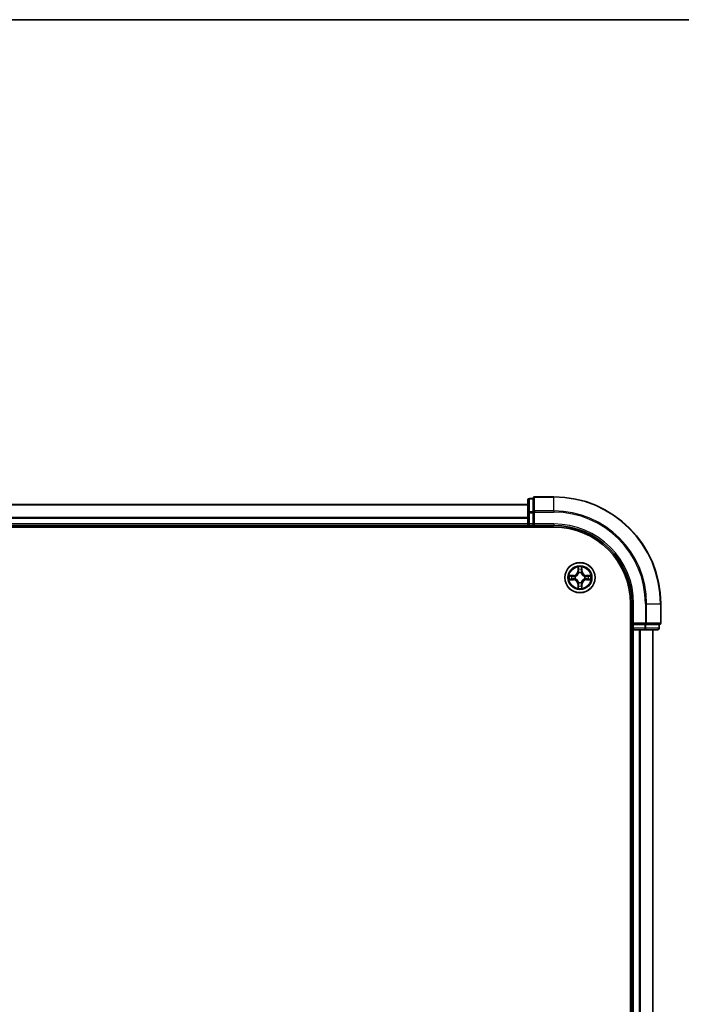
# Model space of a CAD drawing. Units: millimetres. Extents: x 36 to 8503, y 20 to 1706.
# Drawn here: x 1942 to 2069, y 1517 to 1706 of the extents above; entities that cross this region are included whole.
import ezdxf

# ---------------------------------------------------------------- set-up
doc = ezdxf.new("R2010")
doc.units = ezdxf.units.MM
doc.header["$LTSCALE"] = 2.5
for name, color, linetype, lineweight in [('Border (ISO)', 7, 'Continuous', 35), ('Visible (ISO)', 7, 'Continuous', 35), ('Visible Narrow (ISO)', 7, 'Continuous', 25)]:
    doc.layers.add(name, color=color, linetype=linetype, lineweight=lineweight)

# ---------------------------------------------------------------- blocks, each defined once
blk = doc.blocks.new('Borders tk図枠')
at = {"layer": 'Border (ISO)'}
blk.add_line((14.5, 289), (405.5, 289), dxfattribs=at)

msp = doc.modelspace()

# ---------------------------------------------------------------- linework, layer by layer
at = {"layer": 'Visible (ISO)'}
for p, q in [((2039.2235, 1612.9866), (1839.2235, 1612.9866)), ((2039.2235, 1613.8866), (2039.2235, 1611.4088)), ((2040.2235, 1614.1866), (2039.5235, 1614.1866)), ((2040.2235, 1614.1866), (2040.2235, 1614.1154)), ((2040.2235, 1611.6376), (2040.2235, 1614.1154)), ((2044.2235, 1614.4866), (2040.5235, 1614.4866)), ((2039.2235, 1611.4088), (2039.2235, 1609.2866)), ((2040.2235, 1611.6376), (2040.2235, 1611.5477)), ((2040.2235, 1611.5477), (2040.2235, 1611.4088)), ((2040.2235, 1609.2866), (2040.2235, 1611.4088)), ((1839.2235, 1608.9866), (2039.2235, 1608.9866)), ((2039.2235, 1609.2866), (2039.2235, 1608.9866)), ((2039.2235, 1608.9866), (2039.2235, 1608.6866)), ((2039.5235, 1608.9866), (2040.2235, 1608.9866)), ((2040.2235, 1608.9866), (2040.5235, 1609.2866)), ((2040.2235, 1609.2866), (2040.2235, 1608.9866)), ((2040.2235, 1608.9866), (2044.2235, 1608.9866)), ((1834.2235, 1608.6866), (2044.2235, 1608.6866)), ((2058.9235, 1593.9866), (2058.9235, 1203.9866)), ((2059.2235, 1593.9866), (2059.2235, 1589.9866)), ((2064.7235, 1590.2866), (2064.7235, 1593.9866)), ((2059.5235, 1590.2866), (2059.2235, 1589.9866)), ((2058.9235, 1588.9866), (2059.2235, 1588.9866)), ((2059.2235, 1589.9866), (2059.2235, 1589.2866)), ((2059.2235, 1589.9866), (2059.5235, 1589.9866)), ((2059.2235, 1588.9866), (2059.5235, 1588.9866)), ((2059.2235, 1588.9866), (2059.2235, 1208.9866)), ((2061.6457, 1589.9866), (2059.5235, 1589.9866)), ((2059.5235, 1588.9866), (2061.6457, 1588.9866)), ((2061.6457, 1589.9866), (2061.7846, 1589.9866)), ((2061.6457, 1588.9866), (2064.1235, 1588.9866)), ((2061.7846, 1589.9866), (2061.8745, 1589.9866)), ((2064.3522, 1589.9866), (2061.8745, 1589.9866)), ((2063.2235, 1208.9866), (2063.2235, 1588.9866)), ((2064.3522, 1589.9866), (2064.4235, 1589.9866)), ((2064.4235, 1589.2866), (2064.4235, 1589.9866))]:
    msp.add_line(p, q, dxfattribs=at)
msp.add_circle((2049.2235, 1598.9866), 2.9, dxfattribs=at)
for centre, radius, start, end in [((2039.5235, 1613.8866), 0.3, 90, 180), ((2040.5235, 1614.1866), 0.3, 90, 180), ((2044.2235, 1593.9866), 20.5, 0, 90), ((2039.5235, 1609.2866), 0.3, 180, 270), ((2044.2235, 1593.9866), 15, 0, 90), ((2044.2235, 1593.9866), 14.7, 0, 90), ((2064.4235, 1590.2866), 0.3, 270, 0), ((2059.5235, 1589.2866), 0.3, 180, 270), ((2064.1235, 1589.2866), 0.3, 270, 0)]:
    msp.add_arc(centre, radius, start, end, dxfattribs=at)
at = {"layer": 'Visible Narrow (ISO)'}
for p, q in [((1839.2235, 1612.9403), (2039.2235, 1612.9403)), ((2039.5235, 1614.1866), (2039.5235, 1614.1154)), ((2039.5235, 1611.6376), (2039.5235, 1614.1154)), ((2039.5235, 1614.1154), (2040.2235, 1614.1154)), ((2040.5235, 1614.4866), (2040.5235, 1614.4154)), ((2040.5235, 1614.4154), (2044.2235, 1614.4154)), ((2040.5235, 1611.7765), (2040.5235, 1614.4154)), ((2044.2235, 1614.4154), (2044.2235, 1614.4866)), ((2044.2235, 1611.7765), (2044.2235, 1614.4154)), ((2039.2235, 1611.4088), (2039.5235, 1611.4088)), ((2039.5235, 1611.6376), (2039.5235, 1611.4088)), ((2040.2235, 1611.6376), (2039.5235, 1611.6376)), ((2039.5235, 1609.2866), (2039.5235, 1611.4088)), ((2039.5235, 1611.4088), (2040.2235, 1611.4088)), ((2040.2235, 1611.5477), (2040.5235, 1611.5477)), ((2044.2235, 1611.7765), (2040.5235, 1611.7765)), ((2040.5235, 1611.7765), (2040.5235, 1611.5477)), ((2040.5235, 1611.5477), (2044.2235, 1611.5477)), ((2040.5235, 1609.2866), (2040.5235, 1611.5477)), ((2044.2235, 1611.7765), (2044.2235, 1611.5477)), ((2039.2235, 1610.5466), (1839.2235, 1610.5466)), ((1839.2235, 1610.3929), (2039.2235, 1610.3929)), ((2039.2235, 1609.2866), (1839.2235, 1609.2866)), ((2039.2235, 1609.2866), (2039.5235, 1609.2866)), ((2040.2235, 1609.2866), (2039.5235, 1609.2866)), ((2039.5235, 1608.9866), (2039.5235, 1609.2866)), ((2039.5235, 1608.6866), (2039.5235, 1608.9866)), ((2044.2235, 1609.2866), (2040.5235, 1609.2866)), ((2044.2235, 1609.2866), (2044.2235, 1608.9866)), ((2048.8331, 1601.0093), (2048.8194, 1600.2298)), ((2048.8692, 1600.229), (2048.8194, 1600.2298)), ((2048.8692, 1600.229), (2048.8778, 1600.719)), ((2048.8692, 1600.229), (2048.9419, 1600.2277)), ((2048.9824, 1599.9029), (2048.977, 1599.9235)), ((2049.47, 1599.9235), (2049.4646, 1599.9029)), ((2049.5777, 1600.229), (2049.5051, 1600.2277)), ((2049.5692, 1600.719), (2049.5777, 1600.229)), ((2049.5777, 1600.229), (2049.6275, 1600.2298)), ((2049.6275, 1600.2298), (2049.6139, 1601.0093)), ((2047.9803, 1599.3907), (2047.2008, 1599.3771)), ((2047.2008, 1598.5962), (2047.9803, 1598.5826)), ((2047.4911, 1599.3323), (2047.9812, 1599.3409)), ((2047.9812, 1598.6324), (2047.4911, 1598.6409)), ((2047.9812, 1599.3409), (2047.9803, 1599.3907)), ((2047.9812, 1598.6324), (2047.9803, 1598.5826)), ((2047.9812, 1599.3409), (2047.9824, 1599.2682)), ((2047.9812, 1598.6324), (2047.9824, 1598.705)), ((2048.2866, 1599.2332), (2048.3072, 1599.2277)), ((2048.3072, 1598.7455), (2048.2866, 1598.7401)), ((2048.8692, 1597.7443), (2048.8194, 1597.7434)), ((2048.8194, 1597.7434), (2048.8331, 1596.9639)), ((2048.8692, 1597.7443), (2048.9419, 1597.7456)), ((2048.8778, 1597.2542), (2048.8692, 1597.7443)), ((2048.977, 1598.0497), (2048.9824, 1598.0703)), ((2049.4646, 1598.0703), (2049.47, 1598.0497)), ((2049.5777, 1597.7443), (2049.5051, 1597.7456)), ((2049.5777, 1597.7443), (2049.5692, 1597.2542)), ((2049.5777, 1597.7443), (2049.6275, 1597.7434)), ((2049.6139, 1596.9639), (2049.6275, 1597.7434)), ((2050.1398, 1599.2277), (2050.1604, 1599.2332)), ((2050.1604, 1598.7401), (2050.1398, 1598.7455)), ((2050.4658, 1599.3409), (2050.4646, 1599.2682)), ((2050.4658, 1598.6324), (2050.4646, 1598.705)), ((2050.4658, 1599.3409), (2050.4667, 1599.3907)), ((2050.4658, 1599.3409), (2050.9559, 1599.3323)), ((2050.9559, 1598.6409), (2050.4658, 1598.6324)), ((2050.4658, 1598.6324), (2050.4667, 1598.5826)), ((2051.2462, 1599.3771), (2050.4667, 1599.3907)), ((2050.4667, 1598.5826), (2051.2462, 1598.5962)), ((2059.5235, 1593.9866), (2059.2235, 1593.9866)), ((2059.5235, 1590.2866), (2059.5235, 1593.9866)), ((2061.7846, 1593.9866), (2061.7846, 1590.2866)), ((2062.0134, 1593.9866), (2061.7846, 1593.9866)), ((2062.0134, 1590.2866), (2062.0134, 1593.9866)), ((2062.0134, 1593.9866), (2064.6522, 1593.9866)), ((2064.6522, 1593.9866), (2064.6522, 1590.2866)), ((2064.6522, 1593.9866), (2064.7235, 1593.9866)), ((2061.7846, 1590.2866), (2059.5235, 1590.2866)), ((2061.7846, 1590.2866), (2061.7846, 1589.9866)), ((2061.7846, 1590.2866), (2062.0134, 1590.2866)), ((2064.6522, 1590.2866), (2062.0134, 1590.2866)), ((2064.6522, 1590.2866), (2064.7235, 1590.2866)), ((2059.2235, 1589.2866), (2058.9235, 1589.2866)), ((2059.5235, 1589.2866), (2059.2235, 1589.2866)), ((2059.5235, 1589.2866), (2059.5235, 1589.9866)), ((2061.6457, 1589.2866), (2059.5235, 1589.2866)), ((2059.5235, 1589.2866), (2059.5235, 1588.9866)), ((2059.5235, 1208.9866), (2059.5235, 1588.9866)), ((2060.583, 1588.9866), (2060.583, 1208.9866)), ((2060.8135, 1208.9866), (2060.8135, 1588.9866)), ((2061.6457, 1589.9866), (2061.6457, 1589.2866)), ((2061.6457, 1589.2866), (2061.6457, 1588.9866)), ((2061.6457, 1589.2866), (2061.8745, 1589.2866)), ((2061.8745, 1589.2866), (2061.8745, 1589.9866)), ((2064.3522, 1589.2866), (2061.8745, 1589.2866)), ((2063.154, 1588.9866), (2063.154, 1208.9866)), ((2064.3522, 1589.9866), (2064.3522, 1589.2866)), ((2064.3522, 1589.2866), (2064.4235, 1589.2866))]:
    msp.add_line(p, q, dxfattribs=at)
for radius in [2.8677, 2.3092, 2.1415]:
    msp.add_circle((2049.2235, 1598.9866), radius, dxfattribs=at)
for centre, radius, start, end in [((2044.2235, 1593.9866), 20.4288, 0, 90), ((2044.2235, 1593.9866), 17.7899, 0, 90), ((2044.2235, 1593.9866), 17.5611, 0, 90), ((2044.2235, 1593.9866), 15.3, 0, 90), ((2047.9654, 1600.2447), 0.8542, 271, 359), ((2047.9654, 1600.2447), 0.904, 271, 359), ((2049.2235, 1598.9866), 2.0601, 79.074582, 100.925418), ((2049.2235, 1598.9866), 1.6122, 79.692479, 100.307521), ((2049.2235, 1598.9866), 0.9688, 75.258044, 104.741956), ((2049.2235, 1598.9866), 0.9475, 75.258044, 104.741956), ((2050.4816, 1600.2447), 0.904, 181, 269), ((2050.4816, 1600.2447), 0.8542, 181, 269), ((2049.2235, 1598.9866), 2.0601, 169.074582, 190.925418), ((2049.2235, 1598.9866), 1.6122, 169.692479, 190.307521), ((2047.9654, 1597.7285), 0.8542, 1, 89), ((2047.9654, 1597.7285), 0.904, 1, 89), ((2049.2235, 1598.9866), 0.9688, 165.258044, 194.741956), ((2049.2235, 1598.9866), 0.9475, 165.258044, 194.741956), ((2049.2235, 1598.9866), 0.9688, 255.258044, 284.741956), ((2049.2235, 1598.9866), 0.9475, 255.258044, 284.741956), ((2050.4816, 1597.7285), 0.904, 91, 179), ((2050.4816, 1597.7285), 0.8542, 91, 179), ((2049.2235, 1598.9866), 0.9475, 345.258044, 14.741956), ((2049.2235, 1598.9866), 0.9688, 345.258044, 14.741956), ((2049.2235, 1598.9866), 1.6122, 349.692479, 10.307521), ((2049.2235, 1598.9866), 2.0601, 349.074582, 10.925418), ((2049.2235, 1598.9866), 2.0601, 259.074582, 280.925418), ((2049.2235, 1598.9866), 1.6122, 259.692479, 280.307521)]:
    msp.add_arc(centre, radius, start, end, dxfattribs=at)
for centre, major_axis, ratio, start_param, end_param in [((2039.5235, 1613.8866), (-0.3, 0), 0.76250914, 4.71238898, 6.28318531), ((2040.5235, 1614.1866), (-0.3, 0), 0.76250914, 4.71238898, 6.28318531), ((2039.5235, 1611.4088), (-0.3, 0), 0.76250914, 4.71238898, 6.28318531), ((2040.5235, 1611.5477), (-0.3, 0), 0.76250914, 4.71238898, 6.28318531), ((2048.9276, 1600.7181), (-0.05, -0.002), 0.54850665, 4.7835784, 6.17876057), ((2048.943, 1600.5287), (-0.0494, -0.008), 0.89574018, 4.73044269, 6.08586581), ((2048.9884, 1599.8802), (-0.0492, 0.0091), 0.87684642, 5.10328313, 6.10089396), ((2048.9884, 1599.8802), (-0.0477, 0.0149), 0.41070123, 4.96449783, 6.18744952), ((2048.9917, 1600.2268), (-0.0494, -0.008), 0.89572054, 4.73483766, 6.08588361), ((2049.4553, 1600.2268), (0.0494, -0.008), 0.89572054, 0.1973017, 1.54834765), ((2049.4586, 1599.8802), (0.0477, 0.0149), 0.41070123, 0.09573579, 1.31868747), ((2049.4586, 1599.8802), (0.0492, 0.0091), 0.87684641, 0.18229136, 1.17990219), ((2049.504, 1600.5287), (0.0494, -0.008), 0.89574018, 0.19731949, 1.55274262), ((2049.5194, 1600.7181), (0.05, -0.002), 0.54850665, 0.10442473, 1.4996069), ((2047.492, 1599.2825), (0.002, 0.05), 0.54850665, 0.10442473, 1.4996069), ((2047.492, 1598.6907), (0.002, -0.05), 0.54850665, 4.7835784, 6.17876057), ((2047.6814, 1599.2671), (0.008, 0.0494), 0.89574018, 0.19731949, 1.55274262), ((2047.6814, 1598.7062), (0.008, -0.0494), 0.89574018, 4.73044269, 6.08586581), ((2047.9833, 1599.2184), (0.008, 0.0494), 0.89572054, 0.1973017, 1.54834765), ((2047.9833, 1598.7548), (0.008, -0.0494), 0.89572054, 4.73483766, 6.08588361), ((2048.3299, 1599.2218), (-0.0091, 0.0492), 0.87684641, 0.18229136, 1.17990219), ((2048.3299, 1598.7515), (-0.0091, -0.0492), 0.87684642, 5.10328313, 6.10089396), ((2048.3299, 1599.2218), (-0.0149, 0.0477), 0.41070123, 0.09573579, 1.31868747), ((2048.3299, 1598.7515), (-0.0149, -0.0477), 0.41070123, 4.96449783, 6.18744952), ((2048.9884, 1598.093), (-0.0492, -0.0091), 0.87684641, 0.18229136, 1.17990219), ((2048.9884, 1598.093), (-0.0477, -0.0149), 0.41070123, 0.09573579, 1.31868747), ((2048.9917, 1597.7464), (-0.0494, 0.008), 0.89572054, 0.1973017, 1.54834765), ((2049.4553, 1597.7464), (0.0494, 0.008), 0.89572054, 4.73483766, 6.08588361), ((2049.4586, 1598.093), (0.0477, -0.0149), 0.41070123, 4.96449783, 6.18744952), ((2049.4586, 1598.093), (0.0492, -0.0091), 0.87684642, 5.10328313, 6.10089396), ((2050.1171, 1599.2218), (0.0091, 0.0492), 0.87684642, 5.10328313, 6.10089396), ((2050.1171, 1599.2218), (0.0149, 0.0477), 0.41070123, 4.96449783, 6.18744952), ((2050.1171, 1598.7515), (0.0149, -0.0477), 0.41070123, 0.09573579, 1.31868747), ((2050.1171, 1598.7515), (0.0091, -0.0492), 0.87684641, 0.18229136, 1.17990219), ((2050.4637, 1599.2184), (-0.008, 0.0494), 0.89572054, 4.73483766, 6.08588361), ((2050.4637, 1598.7548), (-0.008, -0.0494), 0.89572054, 0.1973017, 1.54834765), ((2050.7656, 1599.2671), (-0.008, 0.0494), 0.89574018, 4.73044269, 6.08586581), ((2050.7656, 1598.7062), (-0.008, -0.0494), 0.89574018, 0.19731949, 1.55274262), ((2050.955, 1599.2825), (-0.002, 0.05), 0.54850665, 4.7835784, 6.17876057), ((2050.955, 1598.6907), (-0.002, -0.05), 0.54850665, 0.10442473, 1.4996069), ((2048.9276, 1597.2551), (-0.05, 0.002), 0.54850665, 0.10442473, 1.4996069), ((2048.943, 1597.4445), (-0.0494, 0.008), 0.89574018, 0.19731949, 1.55274262), ((2049.504, 1597.4445), (0.0494, 0.008), 0.89574018, 4.73044269, 6.08586581), ((2049.5194, 1597.2551), (0.05, 0.002), 0.54850665, 4.7835784, 6.17876057), ((2061.7846, 1590.2866), (0, -0.3), 0.76250914, 0, 1.57079633), ((2064.4235, 1590.2866), (0, -0.3), 0.76250914, 0, 1.57079633), ((2061.6457, 1589.2866), (0, -0.3), 0.76250914, 0, 1.57079633), ((2064.1235, 1589.2866), (0, -0.3), 0.76250914, 0, 1.57079633)]:
    msp.add_ellipse(centre, major_axis=major_axis, ratio=ratio, start_param=start_param, end_param=end_param, dxfattribs=at)
for points, knots in [([(2048.3072, 1599.2277), (2048.3231, 1599.2329), (2048.3389, 1599.2385), (2048.435, 1599.275), (2048.5141, 1599.3167), (2048.6367, 1599.4045), (2048.6824, 1599.4432), (2048.7247, 1599.4855), (2048.7669, 1599.5277), (2048.8056, 1599.5734), (2048.8934, 1599.6961), (2048.9351, 1599.7752), (2048.9716, 1599.8712), (2048.9772, 1599.887), (2048.9824, 1599.9029)], [-0.174866013, -0.174866013, -0.174866013, -0.174866013, -0.16940495, -0.16940495, -0.141674077, -0.141674077, -0.124342281, -0.124342281, -0.124342281, -0.107010485, -0.107010485, -0.079279611, -0.079279611, -0.073818549, -0.073818549, -0.073818549, -0.073818549]), ([(2048.9414, 1599.8969), (2048.9368, 1599.8818), (2048.9317, 1599.8667), (2048.8985, 1599.7755), (2048.8606, 1599.7005), (2048.7804, 1599.5856), (2048.745, 1599.5431), (2048.706, 1599.5041), (2048.667, 1599.4651), (2048.6246, 1599.4297), (2048.5096, 1599.3495), (2048.4346, 1599.3117), (2048.3434, 1599.2784), (2048.3283, 1599.2734), (2048.3132, 1599.2687)], [0.073818549, 0.073818549, 0.073818549, 0.073818549, 0.079279611, 0.079279611, 0.107010485, 0.107010485, 0.124342281, 0.124342281, 0.124342281, 0.141674077, 0.141674077, 0.16940495, 0.16940495, 0.174866013, 0.174866013, 0.174866013, 0.174866013]), ([(2048.923, 1600.7453), (2048.9226, 1600.7604), (2048.9205, 1600.7759), (2048.912, 1600.8168), (2048.9038, 1600.8425), (2048.8857, 1600.8911), (2048.876, 1600.9142), (2048.8553, 1600.9613), (2048.8441, 1600.9854), (2048.8331, 1601.0093)], [0, 0, 0, 0, 0.0059340385, 0.0059340385, 0.0154285, 0.0154285, 0.0237449879, 0.0237449879, 0.0323943032, 0.0323943032, 0.0323943032, 0.0323943032]), ([(2048.8331, 1601.0093), (2048.8386, 1600.983), (2048.8442, 1600.9565), (2048.8545, 1600.9046), (2048.8593, 1600.8792), (2048.8683, 1600.8257), (2048.8724, 1600.7975), (2048.8766, 1600.7525), (2048.8776, 1600.7355), (2048.8778, 1600.719)], [-0.0323943032, -0.0323943032, -0.0323943032, -0.0323943032, -0.0237449879, -0.0237449879, -0.0154285, -0.0154285, -0.0059340385, -0.0059340385, 0, 0, 0, 0]), ([(2048.8778, 1600.719), (2048.8794, 1600.6787), (2048.8816, 1600.6418), (2048.8868, 1600.5779), (2048.8898, 1600.5508), (2048.8932, 1600.5296)], [0, 0, 0, 0, 0.014491423, 0.014491423, 0.0289828459, 0.0289828459, 0.0289828459, 0.0289828459]), ([(2048.8932, 1600.5296), (2048.9013, 1600.4793), (2048.9095, 1600.429), (2048.9257, 1600.3283), (2048.9338, 1600.278), (2048.9419, 1600.2277)], [0, 0, 0, 0, 0.0343899271, 0.0343899271, 0.0687798542, 0.0687798542, 0.0687798542, 0.0687798542]), ([(2048.935, 1600.5728), (2048.932, 1600.5921), (2048.9294, 1600.6167), (2048.9254, 1600.675), (2048.9239, 1600.7085), (2048.923, 1600.7453)], [-0.0289828459, -0.0289828459, -0.0289828459, -0.0289828459, -0.014491423, -0.014491423, 0, 0, 0, 0]), ([(2048.9835, 1600.2708), (2048.9754, 1600.3212), (2048.9673, 1600.3715), (2048.9512, 1600.4721), (2048.9431, 1600.5225), (2048.935, 1600.5728)], [-0.0687798542, -0.0687798542, -0.0687798542, -0.0687798542, -0.0343899271, -0.0343899271, 0, 0, 0, 0]), ([(2048.9419, 1600.2277), (2048.9535, 1600.1593), (2048.9581, 1600.0896), (2048.953, 1599.9785), (2048.9487, 1599.9382), (2048.9414, 1599.8969)], [0, 0, 0, 0, 0.0491206273, 0.0491206273, 0.0764653604, 0.0764653604, 0.0764653604, 0.0764653604]), ([(2048.977, 1599.9235), (2048.9858, 1599.9669), (2048.9912, 1600.0091), (2048.9988, 1600.1258), (2048.995, 1600.199), (2048.9835, 1600.2708)], [-0.0764653604, -0.0764653604, -0.0764653604, -0.0764653604, -0.0491206273, -0.0491206273, 0, 0, 0, 0]), ([(2049.4635, 1600.2708), (2049.452, 1600.199), (2049.4482, 1600.1258), (2049.4558, 1600.0091), (2049.4612, 1599.9669), (2049.47, 1599.9235)], [-0.0982412545, -0.0982412545, -0.0982412545, -0.0982412545, -0.0491206273, -0.0491206273, -0.0217758941, -0.0217758941, -0.0217758941, -0.0217758941]), ([(2049.512, 1600.5728), (2049.5039, 1600.5225), (2049.4958, 1600.4721), (2049.4797, 1600.3715), (2049.4716, 1600.3212), (2049.4635, 1600.2708)], [-0.0687798542, -0.0687798542, -0.0687798542, -0.0687798542, -0.0343899271, -0.0343899271, 0, 0, 0, 0]), ([(2049.4646, 1599.9029), (2049.4698, 1599.887), (2049.4753, 1599.8712), (2049.5119, 1599.7752), (2049.5536, 1599.6961), (2049.6414, 1599.5734), (2049.6801, 1599.5277), (2049.7223, 1599.4855), (2049.7646, 1599.4432), (2049.8103, 1599.4045), (2049.9329, 1599.3167), (2050.012, 1599.275), (2050.108, 1599.2385), (2050.1239, 1599.2329), (2050.1398, 1599.2277)], [-0.174866013, -0.174866013, -0.174866013, -0.174866013, -0.16940495, -0.16940495, -0.141674077, -0.141674077, -0.124342281, -0.124342281, -0.124342281, -0.107010485, -0.107010485, -0.079279611, -0.079279611, -0.073818549, -0.073818549, -0.073818549, -0.073818549]), ([(2049.5055, 1599.8969), (2049.4983, 1599.9382), (2049.494, 1599.9785), (2049.4889, 1600.0896), (2049.4935, 1600.1593), (2049.5051, 1600.2277)], [0.0217758941, 0.0217758941, 0.0217758941, 0.0217758941, 0.0491206273, 0.0491206273, 0.0982412545, 0.0982412545, 0.0982412545, 0.0982412545]), ([(2049.5051, 1600.2277), (2049.5132, 1600.278), (2049.5213, 1600.3283), (2049.5375, 1600.429), (2049.5456, 1600.4793), (2049.5538, 1600.5296)], [0, 0, 0, 0, 0.0343899271, 0.0343899271, 0.0687798542, 0.0687798542, 0.0687798542, 0.0687798542]), ([(2050.1338, 1599.2687), (2050.1187, 1599.2734), (2050.1036, 1599.2784), (2050.0124, 1599.3117), (2049.9374, 1599.3495), (2049.8224, 1599.4297), (2049.78, 1599.4651), (2049.741, 1599.5041), (2049.702, 1599.5431), (2049.6666, 1599.5856), (2049.5864, 1599.7005), (2049.5485, 1599.7755), (2049.5153, 1599.8667), (2049.5102, 1599.8818), (2049.5055, 1599.8969)], [0.073818549, 0.073818549, 0.073818549, 0.073818549, 0.079279611, 0.079279611, 0.107010485, 0.107010485, 0.124342281, 0.124342281, 0.124342281, 0.141674077, 0.141674077, 0.16940495, 0.16940495, 0.174866013, 0.174866013, 0.174866013, 0.174866013]), ([(2049.524, 1600.7453), (2049.5231, 1600.7088), (2049.5217, 1600.6754), (2049.5176, 1600.6171), (2049.515, 1600.5922), (2049.512, 1600.5728)], [-0.0289828459, -0.0289828459, -0.0289828459, -0.0289828459, -0.0145850634, -0.0145850634, 0, 0, 0, 0]), ([(2049.6139, 1601.0093), (2049.6005, 1600.9802), (2049.5868, 1600.9508), (2049.5583, 1600.8842), (2049.5439, 1600.8475), (2049.5285, 1600.7889), (2049.5246, 1600.7667), (2049.524, 1600.7453)], [-0.0003383294, -0.0003383294, -0.0003383294, -0.0003383294, 0.0102009359, 0.0102009359, 0.0236501899, 0.0236501899, 0.0320559737, 0.0320559737, 0.0320559737, 0.0320559737]), ([(2049.5538, 1600.5296), (2049.5572, 1600.5509), (2049.5603, 1600.5782), (2049.5655, 1600.6423), (2049.5676, 1600.6789), (2049.5692, 1600.719)], [0, 0, 0, 0, 0.0145850634, 0.0145850634, 0.0289828459, 0.0289828459, 0.0289828459, 0.0289828459]), ([(2049.5692, 1600.719), (2049.5695, 1600.7424), (2049.5714, 1600.7668), (2049.579, 1600.8312), (2049.5861, 1600.8716), (2049.6004, 1600.9449), (2049.6072, 1600.9773), (2049.6139, 1601.0093)], [-0.0320559737, -0.0320559737, -0.0320559737, -0.0320559737, -0.0236501899, -0.0236501899, -0.0102009359, -0.0102009359, 0.0003383294, 0.0003383294, 0.0003383294, 0.0003383294]), ([(2047.4911, 1599.3323), (2047.4677, 1599.3326), (2047.4433, 1599.3345), (2047.3789, 1599.3422), (2047.3385, 1599.3493), (2047.2652, 1599.3635), (2047.2328, 1599.3703), (2047.2008, 1599.3771)], [-0.0320559737, -0.0320559737, -0.0320559737, -0.0320559737, -0.0236501899, -0.0236501899, -0.0102009359, -0.0102009359, 0.0003383294, 0.0003383294, 0.0003383294, 0.0003383294]), ([(2047.2008, 1599.3771), (2047.2299, 1599.3636), (2047.2593, 1599.35), (2047.3259, 1599.3214), (2047.3626, 1599.3071), (2047.4212, 1599.2917), (2047.4435, 1599.2877), (2047.4648, 1599.2872)], [-0.0003383294, -0.0003383294, -0.0003383294, -0.0003383294, 0.0102009359, 0.0102009359, 0.0236501899, 0.0236501899, 0.0320559737, 0.0320559737, 0.0320559737, 0.0320559737]), ([(2047.4648, 1598.6861), (2047.4497, 1598.6857), (2047.4342, 1598.6836), (2047.3933, 1598.6751), (2047.3677, 1598.6669), (2047.319, 1598.6488), (2047.2959, 1598.6392), (2047.2488, 1598.6184), (2047.2247, 1598.6072), (2047.2008, 1598.5962)], [0, 0, 0, 0, 0.0059340385, 0.0059340385, 0.0154285, 0.0154285, 0.0237449879, 0.0237449879, 0.0323943032, 0.0323943032, 0.0323943032, 0.0323943032]), ([(2047.2008, 1598.5962), (2047.2271, 1598.6017), (2047.2536, 1598.6073), (2047.3055, 1598.6177), (2047.3309, 1598.6225), (2047.3844, 1598.6315), (2047.4126, 1598.6355), (2047.4576, 1598.6397), (2047.4746, 1598.6407), (2047.4911, 1598.6409)], [-0.0323943032, -0.0323943032, -0.0323943032, -0.0323943032, -0.0237449879, -0.0237449879, -0.0154285, -0.0154285, -0.0059340385, -0.0059340385, 0, 0, 0, 0]), ([(2047.4648, 1599.2872), (2047.5013, 1599.2863), (2047.5347, 1599.2848), (2047.5931, 1599.2808), (2047.6179, 1599.2782), (2047.6373, 1599.2751)], [-0.0289828459, -0.0289828459, -0.0289828459, -0.0289828459, -0.0145850634, -0.0145850634, 0, 0, 0, 0]), ([(2047.6373, 1598.6982), (2047.6181, 1598.6951), (2047.5934, 1598.6925), (2047.5351, 1598.6885), (2047.5016, 1598.687), (2047.4648, 1598.6861)], [-0.0289828459, -0.0289828459, -0.0289828459, -0.0289828459, -0.014491423, -0.014491423, 0, 0, 0, 0]), ([(2047.6805, 1599.3169), (2047.6592, 1599.3203), (2047.6319, 1599.3234), (2047.5678, 1599.3286), (2047.5312, 1599.3307), (2047.4911, 1599.3323)], [0, 0, 0, 0, 0.0145850634, 0.0145850634, 0.0289828459, 0.0289828459, 0.0289828459, 0.0289828459]), ([(2047.4911, 1598.6409), (2047.5315, 1598.6425), (2047.5683, 1598.6447), (2047.6322, 1598.6499), (2047.6593, 1598.653), (2047.6805, 1598.6564)], [0, 0, 0, 0, 0.014491423, 0.014491423, 0.0289828459, 0.0289828459, 0.0289828459, 0.0289828459]), ([(2047.6373, 1599.2751), (2047.6877, 1599.267), (2047.738, 1599.2589), (2047.8386, 1599.2428), (2047.889, 1599.2347), (2047.9393, 1599.2267)], [-0.0687798542, -0.0687798542, -0.0687798542, -0.0687798542, -0.0343899271, -0.0343899271, 0, 0, 0, 0]), ([(2047.9393, 1598.7466), (2047.889, 1598.7385), (2047.8386, 1598.7304), (2047.738, 1598.7143), (2047.6877, 1598.7062), (2047.6373, 1598.6982)], [-0.0687798542, -0.0687798542, -0.0687798542, -0.0687798542, -0.0343899271, -0.0343899271, 0, 0, 0, 0]), ([(2047.9824, 1599.2682), (2047.9321, 1599.2763), (2047.8818, 1599.2845), (2047.7812, 1599.3007), (2047.7309, 1599.3088), (2047.6805, 1599.3169)], [0, 0, 0, 0, 0.0343899271, 0.0343899271, 0.0687798542, 0.0687798542, 0.0687798542, 0.0687798542]), ([(2047.6805, 1598.6564), (2047.7309, 1598.6645), (2047.7812, 1598.6726), (2047.8818, 1598.6888), (2047.9321, 1598.6969), (2047.9824, 1598.705)], [0, 0, 0, 0, 0.0343899271, 0.0343899271, 0.0687798542, 0.0687798542, 0.0687798542, 0.0687798542]), ([(2047.9393, 1599.2267), (2048.0112, 1599.2152), (2048.0843, 1599.2113), (2048.201, 1599.2189), (2048.2433, 1599.2243), (2048.2866, 1599.2332)], [-0.0982412545, -0.0982412545, -0.0982412545, -0.0982412545, -0.0491206273, -0.0491206273, -0.0217758941, -0.0217758941, -0.0217758941, -0.0217758941]), ([(2048.2866, 1598.7401), (2048.2433, 1598.7489), (2048.201, 1598.7543), (2048.0843, 1598.7619), (2048.0112, 1598.7581), (2047.9393, 1598.7466)], [-0.0764653604, -0.0764653604, -0.0764653604, -0.0764653604, -0.0491206273, -0.0491206273, 0, 0, 0, 0]), ([(2048.3132, 1599.2687), (2048.272, 1599.2614), (2048.2317, 1599.2571), (2048.1205, 1599.252), (2048.0508, 1599.2566), (2047.9824, 1599.2682)], [0.0217758941, 0.0217758941, 0.0217758941, 0.0217758941, 0.0491206273, 0.0491206273, 0.0982412545, 0.0982412545, 0.0982412545, 0.0982412545]), ([(2047.9824, 1598.705), (2048.0508, 1598.7166), (2048.1205, 1598.7212), (2048.2317, 1598.7161), (2048.272, 1598.7118), (2048.3132, 1598.7046)], [0, 0, 0, 0, 0.0491206273, 0.0491206273, 0.0764653604, 0.0764653604, 0.0764653604, 0.0764653604]), ([(2048.9824, 1598.0703), (2048.9772, 1598.0862), (2048.9716, 1598.1021), (2048.9351, 1598.1981), (2048.8934, 1598.2772), (2048.8056, 1598.3999), (2048.7669, 1598.4455), (2048.7247, 1598.4878), (2048.6824, 1598.53), (2048.6367, 1598.5687), (2048.5141, 1598.6566), (2048.435, 1598.6982), (2048.3389, 1598.7348), (2048.3231, 1598.7404), (2048.3072, 1598.7455)], [-0.174866013, -0.174866013, -0.174866013, -0.174866013, -0.16940495, -0.16940495, -0.141674077, -0.141674077, -0.124342281, -0.124342281, -0.124342281, -0.107010485, -0.107010485, -0.079279611, -0.079279611, -0.073818549, -0.073818549, -0.073818549, -0.073818549]), ([(2048.3132, 1598.7046), (2048.3283, 1598.6999), (2048.3434, 1598.6948), (2048.4346, 1598.6616), (2048.5096, 1598.6237), (2048.6246, 1598.5435), (2048.667, 1598.5082), (2048.706, 1598.4692), (2048.745, 1598.4302), (2048.7804, 1598.3877), (2048.8606, 1598.2727), (2048.8985, 1598.1977), (2048.9317, 1598.1065), (2048.9368, 1598.0914), (2048.9414, 1598.0763)], [0.073818549, 0.073818549, 0.073818549, 0.073818549, 0.079279611, 0.079279611, 0.107010485, 0.107010485, 0.124342281, 0.124342281, 0.124342281, 0.141674077, 0.141674077, 0.16940495, 0.16940495, 0.174866013, 0.174866013, 0.174866013, 0.174866013]), ([(2048.9419, 1597.7456), (2048.9338, 1597.6952), (2048.9257, 1597.6449), (2048.9095, 1597.5443), (2048.9013, 1597.494), (2048.8932, 1597.4437)], [0, 0, 0, 0, 0.0343899271, 0.0343899271, 0.0687798542, 0.0687798542, 0.0687798542, 0.0687798542]), ([(2048.935, 1597.4005), (2048.9431, 1597.4508), (2048.9512, 1597.5011), (2048.9673, 1597.6018), (2048.9754, 1597.6521), (2048.9835, 1597.7024)], [-0.0687798542, -0.0687798542, -0.0687798542, -0.0687798542, -0.0343899271, -0.0343899271, 0, 0, 0, 0]), ([(2048.9414, 1598.0763), (2048.9487, 1598.0351), (2048.953, 1597.9948), (2048.9581, 1597.8836), (2048.9535, 1597.814), (2048.9419, 1597.7456)], [0.0217758941, 0.0217758941, 0.0217758941, 0.0217758941, 0.0491206273, 0.0491206273, 0.0982412545, 0.0982412545, 0.0982412545, 0.0982412545]), ([(2048.9835, 1597.7024), (2048.995, 1597.7743), (2048.9988, 1597.8474), (2048.9912, 1597.9641), (2048.9858, 1598.0064), (2048.977, 1598.0497)], [-0.0982412545, -0.0982412545, -0.0982412545, -0.0982412545, -0.0491206273, -0.0491206273, -0.0217758941, -0.0217758941, -0.0217758941, -0.0217758941]), ([(2049.47, 1598.0497), (2049.4612, 1598.0064), (2049.4558, 1597.9641), (2049.4482, 1597.8474), (2049.452, 1597.7743), (2049.4635, 1597.7024)], [-0.0764653604, -0.0764653604, -0.0764653604, -0.0764653604, -0.0491206273, -0.0491206273, 0, 0, 0, 0]), ([(2049.4635, 1597.7024), (2049.4716, 1597.6521), (2049.4797, 1597.6018), (2049.4958, 1597.5011), (2049.5039, 1597.4508), (2049.512, 1597.4005)], [-0.0687798542, -0.0687798542, -0.0687798542, -0.0687798542, -0.0343899271, -0.0343899271, 0, 0, 0, 0]), ([(2050.1398, 1598.7455), (2050.1239, 1598.7404), (2050.108, 1598.7348), (2050.012, 1598.6982), (2049.9329, 1598.6566), (2049.8103, 1598.5687), (2049.7646, 1598.53), (2049.7223, 1598.4878), (2049.6801, 1598.4455), (2049.6414, 1598.3999), (2049.5536, 1598.2772), (2049.5119, 1598.1981), (2049.4753, 1598.1021), (2049.4698, 1598.0862), (2049.4646, 1598.0703)], [-0.174866013, -0.174866013, -0.174866013, -0.174866013, -0.16940495, -0.16940495, -0.141674077, -0.141674077, -0.124342281, -0.124342281, -0.124342281, -0.107010485, -0.107010485, -0.079279611, -0.079279611, -0.073818549, -0.073818549, -0.073818549, -0.073818549]), ([(2049.5051, 1597.7456), (2049.4935, 1597.814), (2049.4889, 1597.8836), (2049.494, 1597.9948), (2049.4983, 1598.0351), (2049.5055, 1598.0763)], [0, 0, 0, 0, 0.0491206273, 0.0491206273, 0.0764653604, 0.0764653604, 0.0764653604, 0.0764653604]), ([(2049.5538, 1597.4437), (2049.5456, 1597.494), (2049.5375, 1597.5443), (2049.5213, 1597.6449), (2049.5132, 1597.6952), (2049.5051, 1597.7456)], [0, 0, 0, 0, 0.0343899271, 0.0343899271, 0.0687798542, 0.0687798542, 0.0687798542, 0.0687798542]), ([(2049.5055, 1598.0763), (2049.5102, 1598.0914), (2049.5153, 1598.1065), (2049.5485, 1598.1977), (2049.5864, 1598.2727), (2049.6666, 1598.3877), (2049.702, 1598.4302), (2049.741, 1598.4692), (2049.78, 1598.5082), (2049.8224, 1598.5435), (2049.9374, 1598.6237), (2050.0124, 1598.6616), (2050.1036, 1598.6948), (2050.1187, 1598.6999), (2050.1338, 1598.7046)], [0.073818549, 0.073818549, 0.073818549, 0.073818549, 0.079279611, 0.079279611, 0.107010485, 0.107010485, 0.124342281, 0.124342281, 0.124342281, 0.141674077, 0.141674077, 0.16940495, 0.16940495, 0.174866013, 0.174866013, 0.174866013, 0.174866013]), ([(2050.4646, 1599.2682), (2050.3962, 1599.2566), (2050.3265, 1599.252), (2050.2153, 1599.2571), (2050.175, 1599.2614), (2050.1338, 1599.2687)], [0, 0, 0, 0, 0.0491206273, 0.0491206273, 0.0764653604, 0.0764653604, 0.0764653604, 0.0764653604]), ([(2050.1338, 1598.7046), (2050.175, 1598.7118), (2050.2153, 1598.7161), (2050.3265, 1598.7212), (2050.3962, 1598.7166), (2050.4646, 1598.705)], [0.0217758941, 0.0217758941, 0.0217758941, 0.0217758941, 0.0491206273, 0.0491206273, 0.0982412545, 0.0982412545, 0.0982412545, 0.0982412545]), ([(2050.1604, 1599.2332), (2050.2037, 1599.2243), (2050.246, 1599.2189), (2050.3627, 1599.2113), (2050.4358, 1599.2152), (2050.5077, 1599.2267)], [-0.0764653604, -0.0764653604, -0.0764653604, -0.0764653604, -0.0491206273, -0.0491206273, 0, 0, 0, 0]), ([(2050.5077, 1598.7466), (2050.4358, 1598.7581), (2050.3627, 1598.7619), (2050.246, 1598.7543), (2050.2037, 1598.7489), (2050.1604, 1598.7401)], [-0.0982412545, -0.0982412545, -0.0982412545, -0.0982412545, -0.0491206273, -0.0491206273, -0.0217758941, -0.0217758941, -0.0217758941, -0.0217758941]), ([(2050.7665, 1599.3169), (2050.7161, 1599.3088), (2050.6658, 1599.3007), (2050.5652, 1599.2845), (2050.5149, 1599.2763), (2050.4646, 1599.2682)], [0, 0, 0, 0, 0.0343899271, 0.0343899271, 0.0687798542, 0.0687798542, 0.0687798542, 0.0687798542]), ([(2050.4646, 1598.705), (2050.5149, 1598.6969), (2050.5652, 1598.6888), (2050.6658, 1598.6726), (2050.7161, 1598.6645), (2050.7665, 1598.6564)], [0, 0, 0, 0, 0.0343899271, 0.0343899271, 0.0687798542, 0.0687798542, 0.0687798542, 0.0687798542]), ([(2050.5077, 1599.2267), (2050.558, 1599.2347), (2050.6084, 1599.2428), (2050.709, 1599.2589), (2050.7593, 1599.267), (2050.8097, 1599.2751)], [-0.0687798542, -0.0687798542, -0.0687798542, -0.0687798542, -0.0343899271, -0.0343899271, 0, 0, 0, 0]), ([(2050.8097, 1598.6982), (2050.7593, 1598.7062), (2050.709, 1598.7143), (2050.6084, 1598.7304), (2050.558, 1598.7385), (2050.5077, 1598.7466)], [-0.0687798542, -0.0687798542, -0.0687798542, -0.0687798542, -0.0343899271, -0.0343899271, 0, 0, 0, 0]), ([(2050.9559, 1599.3323), (2050.9155, 1599.3307), (2050.8787, 1599.3286), (2050.8147, 1599.3234), (2050.7877, 1599.3203), (2050.7665, 1599.3169)], [0, 0, 0, 0, 0.014491423, 0.014491423, 0.0289828459, 0.0289828459, 0.0289828459, 0.0289828459]), ([(2050.7665, 1598.6564), (2050.7878, 1598.6529), (2050.8151, 1598.6498), (2050.8792, 1598.6447), (2050.9158, 1598.6425), (2050.9559, 1598.6409)], [0, 0, 0, 0, 0.0145850634, 0.0145850634, 0.0289828459, 0.0289828459, 0.0289828459, 0.0289828459]), ([(2050.8097, 1599.2751), (2050.8289, 1599.2781), (2050.8536, 1599.2807), (2050.9119, 1599.2848), (2050.9454, 1599.2862), (2050.9822, 1599.2872)], [-0.0289828459, -0.0289828459, -0.0289828459, -0.0289828459, -0.014491423, -0.014491423, 0, 0, 0, 0]), ([(2050.9822, 1598.6861), (2050.9457, 1598.687), (2050.9123, 1598.6885), (2050.8539, 1598.6925), (2050.8291, 1598.6951), (2050.8097, 1598.6982)], [-0.0289828459, -0.0289828459, -0.0289828459, -0.0289828459, -0.0145850634, -0.0145850634, 0, 0, 0, 0]), ([(2051.2462, 1599.3771), (2051.2199, 1599.3715), (2051.1934, 1599.366), (2051.1415, 1599.3556), (2051.1161, 1599.3508), (2051.0626, 1599.3418), (2051.0344, 1599.3377), (2050.9894, 1599.3335), (2050.9724, 1599.3325), (2050.9559, 1599.3323)], [-0.0323943032, -0.0323943032, -0.0323943032, -0.0323943032, -0.0237449879, -0.0237449879, -0.0154285, -0.0154285, -0.0059340385, -0.0059340385, 0, 0, 0, 0]), ([(2050.9559, 1598.6409), (2050.9793, 1598.6407), (2051.0037, 1598.6387), (2051.0681, 1598.6311), (2051.1085, 1598.624), (2051.1818, 1598.6097), (2051.2142, 1598.6029), (2051.2462, 1598.5962)], [-0.0320559737, -0.0320559737, -0.0320559737, -0.0320559737, -0.0236501899, -0.0236501899, -0.0102009359, -0.0102009359, 0.0003383294, 0.0003383294, 0.0003383294, 0.0003383294]), ([(2050.9822, 1599.2872), (2050.9973, 1599.2875), (2051.0128, 1599.2896), (2051.0537, 1599.2982), (2051.0793, 1599.3063), (2051.128, 1599.3244), (2051.151, 1599.3341), (2051.1982, 1599.3549), (2051.2223, 1599.366), (2051.2462, 1599.3771)], [0, 0, 0, 0, 0.0059340385, 0.0059340385, 0.0154285, 0.0154285, 0.0237449879, 0.0237449879, 0.0323943032, 0.0323943032, 0.0323943032, 0.0323943032]), ([(2051.2462, 1598.5962), (2051.2171, 1598.6096), (2051.1877, 1598.6233), (2051.1211, 1598.6519), (2051.0844, 1598.6662), (2051.0258, 1598.6816), (2051.0035, 1598.6855), (2050.9822, 1598.6861)], [-0.0003383294, -0.0003383294, -0.0003383294, -0.0003383294, 0.0102009359, 0.0102009359, 0.0236501899, 0.0236501899, 0.0320559737, 0.0320559737, 0.0320559737, 0.0320559737]), ([(2048.8778, 1597.2542), (2048.8775, 1597.2308), (2048.8756, 1597.2064), (2048.868, 1597.142), (2048.8609, 1597.1016), (2048.8466, 1597.0284), (2048.8398, 1596.996), (2048.8331, 1596.9639)], [-0.0320559737, -0.0320559737, -0.0320559737, -0.0320559737, -0.0236501899, -0.0236501899, -0.0102009359, -0.0102009359, 0.0003383294, 0.0003383294, 0.0003383294, 0.0003383294]), ([(2048.8331, 1596.9639), (2048.8465, 1596.993), (2048.8601, 1597.0225), (2048.8887, 1597.089), (2048.9031, 1597.1258), (2048.9185, 1597.1844), (2048.9224, 1597.2066), (2048.923, 1597.2279)], [-0.0003383294, -0.0003383294, -0.0003383294, -0.0003383294, 0.0102009359, 0.0102009359, 0.0236501899, 0.0236501899, 0.0320559737, 0.0320559737, 0.0320559737, 0.0320559737]), ([(2048.8932, 1597.4437), (2048.8898, 1597.4223), (2048.8867, 1597.395), (2048.8815, 1597.331), (2048.8794, 1597.2943), (2048.8778, 1597.2542)], [0, 0, 0, 0, 0.0145850634, 0.0145850634, 0.0289828459, 0.0289828459, 0.0289828459, 0.0289828459]), ([(2048.923, 1597.2279), (2048.9239, 1597.2645), (2048.9253, 1597.2978), (2048.9294, 1597.3562), (2048.932, 1597.3811), (2048.935, 1597.4005)], [-0.0289828459, -0.0289828459, -0.0289828459, -0.0289828459, -0.0145850634, -0.0145850634, 0, 0, 0, 0]), ([(2049.512, 1597.4005), (2049.515, 1597.3812), (2049.5176, 1597.3565), (2049.5216, 1597.2983), (2049.5231, 1597.2647), (2049.524, 1597.2279)], [-0.0289828459, -0.0289828459, -0.0289828459, -0.0289828459, -0.014491423, -0.014491423, 0, 0, 0, 0]), ([(2049.524, 1597.2279), (2049.5244, 1597.2129), (2049.5265, 1597.1974), (2049.535, 1597.1564), (2049.5432, 1597.1308), (2049.5613, 1597.0821), (2049.571, 1597.0591), (2049.5917, 1597.0119), (2049.6029, 1596.9878), (2049.6139, 1596.9639)], [0, 0, 0, 0, 0.0059340385, 0.0059340385, 0.0154285, 0.0154285, 0.0237449879, 0.0237449879, 0.0323943032, 0.0323943032, 0.0323943032, 0.0323943032]), ([(2049.5692, 1597.2542), (2049.5676, 1597.2946), (2049.5654, 1597.3314), (2049.5602, 1597.3954), (2049.5572, 1597.4225), (2049.5538, 1597.4437)], [0, 0, 0, 0, 0.014491423, 0.014491423, 0.0289828459, 0.0289828459, 0.0289828459, 0.0289828459]), ([(2049.6139, 1596.9639), (2049.6084, 1596.9902), (2049.6028, 1597.0167), (2049.5925, 1597.0687), (2049.5876, 1597.094), (2049.5787, 1597.1476), (2049.5746, 1597.1757), (2049.5704, 1597.2207), (2049.5694, 1597.2377), (2049.5692, 1597.2542)], [-0.0323943032, -0.0323943032, -0.0323943032, -0.0323943032, -0.0237449879, -0.0237449879, -0.0154285, -0.0154285, -0.0059340385, -0.0059340385, 0, 0, 0, 0])]:
    msp.add_open_spline(points, degree=3, knots=knots, dxfattribs=at)

# ---------------------------------------------------------------- block references
at = {"xscale": 6, "yscale": 6, "zscale": 6}
msp.add_blockref('Borders tk図枠', (936.75, -28), dxfattribs=at)

doc.saveas('drawing.dxf')
